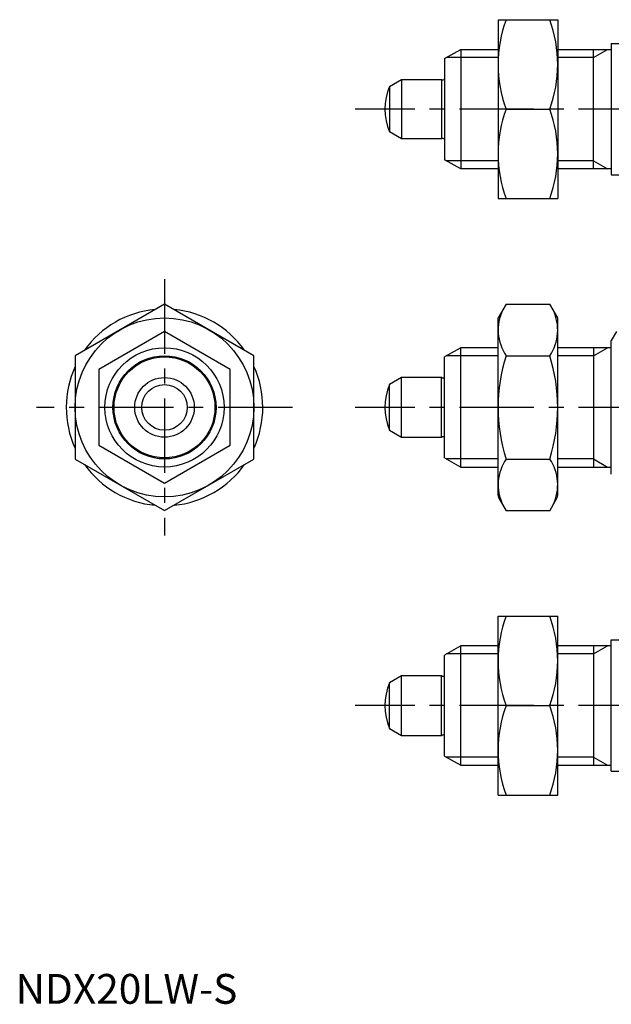
# Model space of a CAD drawing. Extents: x 1 to 196, y 0 to 167.
# Drawn here: x 1 to 100, y 0 to 165 of the extents above; entities that cross this region are included whole.
import ezdxf

# ---------------------------------------------------------------- set-up
doc = ezdxf.new("R2010")
doc.units = 0
doc.header["$LTSCALE"] = 10
doc.header["$MEASUREMENT"] = 0
doc.linetypes.add('CENTER', pattern=[2, 1.25, -0.25, 0.25, -0.25])
doc.linetypes.add('HIDDEN', pattern=[1.905, 1.27, -0.635])
doc.layers.get('0').update_dxf_attribs({"linetype": 'CONTINUOUS'})
for name, color, linetype in [('1', 1, 'CENTER'), ('2', 2, 'HIDDEN'), ('3', 3, 'CONTINUOUS')]:
    doc.layers.add(name, color=color, linetype=linetype)
doc.styles.add('Standard1', font='arial.ttf')

msp = doc.modelspace()

# ---------------------------------------------------------------- linework, layer by layer
for p, q in [((81, 165), (91, 165)), ((81, 165), (81, 135)), ((91, 165), (91, 135)), ((100, 161), (111.76, 161)), ((100, 161), (100, 139)), ((72, 158.47), (74.73, 160)), ((74.73, 160), (81, 160)), ((74.73, 160), (74.73, 140)), ((91, 160), (100, 160)), ((97, 140), (97, 160)), ((72, 158.47), (72, 141.53)), ((62.76, 153.82), (64.8, 155)), ((62.76, 153.82), (62.76, 150)), ((64.8, 155), (71.5, 155)), ((64.8, 155), (64.8, 145)), ((71.5, 155), (71.67, 154.9)), ((71.5, 155), (71.5, 145)), ((71.67, 154.9), (71.8, 154.9)), ((62.76, 150), (62.76, 146.18)), ((82.34, 150), (89.66, 150)), ((64.8, 145), (62.76, 146.18)), ((71.5, 145), (64.8, 145)), ((71.67, 145.1), (71.5, 145)), ((71.8, 145.1), (71.67, 145.1)), ((74.73, 140), (72, 141.53)), ((81, 140), (74.73, 140)), ((100, 140), (91, 140)), ((100, 139), (111.76, 139)), ((81, 135), (91, 135)), ((82.34, 117.33), (81, 115)), ((82.34, 117.32), (89.66, 117.32)), ((91, 115), (89.66, 117.33)), ((81, 85.27), (81, 115)), ((91, 85.27), (91, 115)), ((100.87, 112.7), (100, 111.2)), ((100, 88.8), (100, 111.2)), ((74.73, 110), (72, 108.47)), ((81, 110), (74.73, 110)), ((74.73, 90), (74.73, 110)), ((100, 110), (91, 110)), ((97, 110), (97, 90)), ((72, 91.53), (72, 108.47)), ((82.34, 108.66), (89.66, 108.66)), ((64.8, 105), (62.76, 103.82)), ((71.5, 105), (64.8, 105)), ((64.8, 95), (64.8, 105)), ((71.67, 104.9), (71.5, 105)), ((71.5, 95), (71.5, 105)), ((71.8, 104.9), (71.67, 104.9)), ((62.76, 96.18), (62.76, 103.82)), ((62.76, 96.18), (64.8, 95)), ((64.8, 95), (71.5, 95)), ((71.5, 95), (71.67, 95.1)), ((71.67, 95.1), (71.8, 95.1)), ((72, 91.53), (74.73, 90)), ((82.34, 91.34), (89.66, 91.34)), ((74.73, 90), (81, 90)), ((91, 90), (100, 90)), ((81.13, 84.77), (82.34, 82.67)), ((89.66, 82.67), (90.87, 84.77)), ((82.34, 82.68), (89.66, 82.68)), ((81, 65), (91, 65)), ((81, 35), (81, 65)), ((91, 35), (91, 65)), ((74.73, 60), (72, 58.47)), ((81, 60), (74.73, 60)), ((74.73, 40), (74.73, 60)), ((100, 60), (91, 60)), ((97, 60), (97, 40)), ((100, 61), (111.76, 61)), ((100, 39), (100, 61)), ((72, 41.53), (72, 58.47)), ((64.8, 55), (62.76, 53.82)), ((71.5, 55), (64.8, 55)), ((64.8, 45), (64.8, 55)), ((71.67, 54.9), (71.5, 55)), ((71.5, 45), (71.5, 55)), ((71.8, 54.9), (71.67, 54.9)), ((62.76, 50), (62.76, 53.82)), ((62.76, 46.18), (62.76, 50)), ((82.34, 50), (89.66, 50)), ((62.76, 46.18), (64.8, 45)), ((64.8, 45), (71.5, 45)), ((71.5, 45), (71.67, 45.1)), ((71.67, 45.1), (71.8, 45.1)), ((72, 41.53), (74.73, 40)), ((74.73, 40), (81, 40)), ((91, 40), (100, 40)), ((100, 39), (111.76, 39)), ((81, 35), (91, 35))]:
    msp.add_line(p, q)
msp.add_lwpolyline([(10, 108.66), (10, 91.34), (25, 82.68), (40, 91.34), (40, 108.66), (25, 117.32)], close=True)
for radius in [15, 10, 8.47, 5, 3.82]:
    msp.add_circle((25, 100), radius)
for centre, radius, start, end in [((102.66, 157.5), 21.66, 159.7438, 200.2562), ((69.34, 157.5), 21.66, 339.7438, 20.2562), ((72, 150), 10, 157.532, 202.468), ((71.8, 155.1), 0.2, 270, 360), ((102.66, 142.5), 21.66, 159.7438, 200.2562), ((69.34, 142.5), 21.66, 339.7438, 20.2562), ((71.8, 144.9), 0.2, 0, 90), ((25, 100), 16.5, 95.5654, 144.374), ((25, 100), 16.5, 35.5902, 84.3859), ((88.67, 112.99), 7.67, 154.3842, 214.3842), ((83.33, 112.99), 7.67, 325.6208, 25.5547), ((109.66, 100), 28.66, 162.412, 197.588), ((62.34, 100), 28.66, 342.412, 17.588), ((25, 100), 16.5, 155.4436, 204.3807), ((25, 100), 16.5, 335.6363, 24.4695), ((71.8, 105.1), 0.2, 270, 360), ((72, 100), 10, 157.532, 202.468), ((71.8, 94.9), 0.2, 0, 90), ((88.67, 87.01), 7.67, 145.6208, 205.5547), ((83.33, 87.01), 7.67, 334.4453, 34.3792), ((25, 100), 16.5, 215.4961, 264.4655), ((25, 100), 16.5, 275.6096, 324.6041), ((82, 85.27), 1, 180, 210), ((90, 85.27), 1, 330, 0), ((102.66, 57.5), 21.66, 159.7438, 200.2562), ((69.34, 57.5), 21.66, 339.7438, 20.2562), ((71.8, 55.1), 0.2, 270, 360), ((72, 50), 10, 157.532, 202.468), ((102.66, 42.5), 21.66, 159.7438, 200.2562), ((69.34, 42.5), 21.66, 339.7438, 20.2562), ((71.8, 44.9), 0.2, 0, 90)]:
    msp.add_arc(centre, radius, start, end)
at = {"layer": '1'}
for p, q in [((147, 150), (57, 150)), ((25, 121.5), (25, 78.5)), ((46.5, 100), (3.5, 100)), ((147, 100), (57, 100)), ((147, 50), (57, 50))]:
    msp.add_line(p, q, dxfattribs=at)
at = {"layer": '2'}
for p, q in [((25, 112.7), (14, 106.35)), ((36, 106.35), (25, 112.7)), ((14, 106.35), (14, 93.65)), ((36, 93.65), (36, 106.35)), ((14, 93.65), (25, 87.3)), ((25, 87.3), (36, 93.65))]:
    msp.add_line(p, q, dxfattribs=at)
at = {"layer": '3'}
for p, q in [((81, 158.65), (72.32, 158.65)), ((97, 158.65), (91, 158.65)), ((97, 158.65), (99.34, 160)), ((81, 141.35), (72.32, 141.35)), ((97, 141.35), (91, 141.35)), ((97, 141.35), (99.34, 140)), ((97, 108.65), (99.34, 110)), ((81, 108.65), (72.32, 108.65)), ((97, 108.65), (91, 108.65)), ((81, 91.35), (72.32, 91.35)), ((97, 91.35), (91, 91.35)), ((97, 91.35), (99.34, 90)), ((97, 58.65), (99.34, 60)), ((81, 58.65), (72.32, 58.65)), ((97, 58.65), (91, 58.65)), ((81, 41.35), (72.32, 41.35)), ((97, 41.35), (91, 41.35)), ((97, 41.35), (99.34, 40))]:
    msp.add_line(p, q, dxfattribs=at)
msp.add_circle((25, 100), 8.65, dxfattribs=at)

# ---------------------------------------------------------------- texts
at = {"color": 3, "style": 'Standard1'}
msp.add_text('NDX20LW-S', height=5, dxfattribs=at).set_placement((0, 0))

doc.saveas('drawing.dxf')
